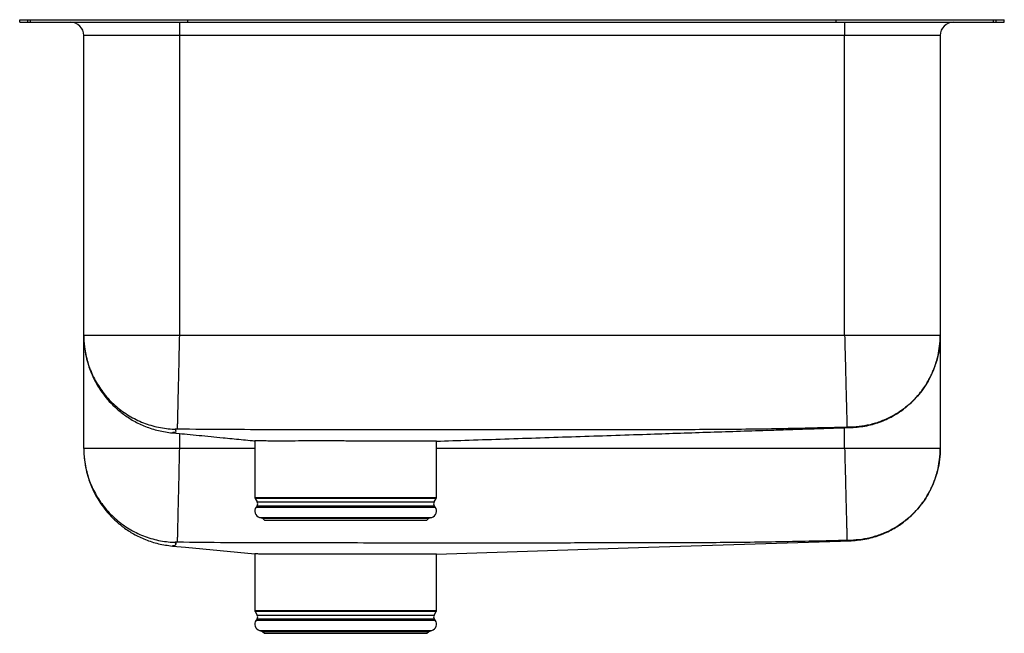
# Model space of a CAD drawing. Units: inches. Extents: x -9.3 to 9.3, y -11.5 to 0.
import ezdxf

# ---------------------------------------------------------------- set-up
doc = ezdxf.new("R2010")
doc.units = ezdxf.units.IN
doc.header["$MEASUREMENT"] = 0
doc.layers.get('0').update_dxf_attribs({"linetype": 'CONTINUOUS'})

# ---------------------------------------------------------------- blocks, each defined once
blk = doc.blocks.new('ELUH311810LPD_LEFT')
for p, q in [((-9.25, -0.046), (-9.25, 0)), ((-9.25, 0), (-9.095, 0)), ((-9.095, -0.046), (-9.095, 0)), ((-9.095, 0), (-9.048, 0)), ((-9.048, -0.046), (-9.048, 0)), ((-9.048, 0), (-6.093, 0)), ((-6.093, -0.046), (-6.093, 0)), ((-6.093, 0), (6.093, 0)), ((6.093, -0.046), (6.093, 0)), ((6.093, 0), (9.048, 0)), ((9.048, -0.046), (9.048, 0)), ((9.048, 0), (9.095, 0)), ((9.095, -0.046), (9.095, 0)), ((9.095, 0), (9.25, 0)), ((9.25, -0.046), (9.25, 0)), ((-9.25, -0.046), (-9.095, -0.046)), ((-9.095, -0.046), (-9.048, -0.046)), ((-9.048, -0.046), (-6.093, -0.046)), ((-6.25, -0.046), (-6.25, -0.296)), ((-6.093, -0.046), (6.093, -0.046)), ((6.093, -0.046), (9.048, -0.046)), ((6.25, -0.046), (6.25, -0.296)), ((9.048, -0.046), (9.095, -0.046)), ((9.095, -0.046), (9.25, -0.046)), ((-6.25, -0.296), (-8.046, -0.296)), ((-8.046, -5.932), (-8.046, -0.296)), ((6.25, -0.296), (-6.25, -0.296)), ((-6.25, -0.296), (-6.25, -5.932)), ((8.046, -0.296), (6.25, -0.296)), ((6.25, -5.932), (6.25, -0.296)), ((8.046, -0.296), (8.046, -5.932)), ((-8.046, -8.056), (-8.046, -5.932)), ((6.25, -5.932), (-6.25, -5.932)), ((8.046, -5.932), (8.046, -8.056)), ((6.25, -8.056), (6.25, -7.665)), ((-6.25, -7.772), (-6.25, -8.056)), ((-4.831, -7.911), (-4.831, -8.974)), ((-1.419, -8.974), (-1.419, -7.918)), ((-4.831, -8.056), (-6.25, -8.056)), ((6.25, -8.056), (-1.419, -8.056)), ((-4.831, -8.974), (-1.419, -8.974)), ((-4.825, -8.995), (-4.788, -9.06)), ((-1.425, -8.995), (-4.825, -8.995)), ((-4.788, -9.06), (-3.125, -9.06)), ((-3.125, -9.06), (-1.462, -9.06)), ((-1.462, -9.06), (-1.425, -8.995)), ((-4.791, -9.132), (-4.809, -9.158)), ((-4.809, -9.158), (-3.125, -9.158)), ((-4.791, -9.132), (-3.125, -9.132)), ((-3.125, -9.132), (-1.459, -9.132)), ((-3.125, -9.158), (-1.441, -9.158)), ((-1.441, -9.158), (-1.459, -9.132)), ((-4.743, -9.351), (-4.688, -9.366)), ((-4.743, -9.351), (-3.125, -9.351)), ((-4.688, -9.366), (-4.652, -9.403)), ((-4.688, -9.366), (-3.125, -9.366)), ((-4.652, -9.403), (-3.125, -9.403)), ((-3.125, -9.351), (-1.507, -9.351)), ((-3.125, -9.366), (-1.562, -9.366)), ((-3.125, -9.403), (-1.598, -9.403)), ((-1.598, -9.403), (-1.562, -9.366)), ((-1.562, -9.366), (-1.507, -9.351)), ((-4.831, -10.036), (-4.831, -11.098)), ((-1.419, -11.098), (-1.419, -10.043)), ((-4.831, -11.098), (-1.419, -11.098)), ((-4.825, -11.12), (-4.788, -11.185)), ((-1.425, -11.12), (-4.825, -11.12)), ((-4.791, -11.257), (-4.809, -11.283)), ((-4.809, -11.283), (-3.125, -11.283)), ((-4.791, -11.257), (-3.125, -11.257)), ((-4.788, -11.185), (-3.125, -11.185)), ((-3.125, -11.185), (-1.462, -11.185)), ((-3.125, -11.257), (-1.459, -11.257)), ((-3.125, -11.283), (-1.441, -11.283)), ((-1.462, -11.185), (-1.425, -11.12)), ((-1.441, -11.283), (-1.459, -11.257)), ((-4.743, -11.475), (-4.688, -11.491)), ((-4.743, -11.475), (-3.125, -11.475)), ((-4.688, -11.491), (-4.652, -11.527)), ((-4.688, -11.491), (-3.125, -11.491)), ((-4.652, -11.527), (-3.125, -11.527)), ((-3.125, -11.475), (-1.507, -11.475)), ((-3.125, -11.491), (-1.562, -11.491)), ((-3.125, -11.527), (-1.598, -11.527)), ((-1.598, -11.527), (-1.562, -11.491)), ((-1.562, -11.491), (-1.507, -11.475))]:
    blk.add_line(p, q)
for points in [[(-1.419, -10.043), (2.565, -9.912), (6.371, -9.787)], [(-6.381, -9.888), (-6.135, -9.912), (-4.831, -10.036)]]:
    blk.add_lwpolyline(points)
for centre, radius, start, end in [((-8.296, -0.296), 0.25, 0, 90), ((8.296, -0.296), 0.25, 90, 180), ((-4.787, -8.974), 0.0433, 180, 210), ((-4.845, -9.094), 0.0669, 325, 30), ((-1.405, -9.094), 0.0669, 150, 215), ((-1.463, -8.974), 0.0433, 330, 0), ((-4.706, -9.23), 0.126, 145, 252.6258), ((-1.544, -9.23), 0.126, 287.3742, 35), ((-4.787, -11.098), 0.0433, 180, 210), ((-1.463, -11.098), 0.0433, 330, 0), ((-4.706, -11.355), 0.126, 145, 252.6258), ((-4.845, -11.218), 0.0669, 325, 30), ((-1.544, -11.355), 0.126, 287.3742, 35), ((-1.405, -11.218), 0.0669, 150, 215)]:
    blk.add_arc(centre, radius, start, end)
for points, knots in [([(-8.046, -5.932), (-8.044, -6.002), (-8.039, -6.136), (-8.007, -6.322), (-7.965, -6.479), (-7.917, -6.613), (-7.859, -6.744), (-7.79, -6.874), (-7.701, -7.009), (-7.595, -7.143), (-7.463, -7.281), (-7.3, -7.417), (-7.107, -7.542), (-6.886, -7.647), (-6.642, -7.727), (-6.469, -7.751), (-6.381, -7.763)], [0, 0, 0, 0, 0.077825, 0.14753, 0.207849, 0.257853, 0.304922, 0.36559, 0.420477, 0.483376, 0.554084, 0.632178, 0.716957, 0.807422, 0.90228, 1, 1, 1, 1]), ([(-8.046, -5.932), (-8.046, -5.945), (-8.045, -6.053), (-8.023, -6.261), (-7.944, -6.545), (-7.818, -6.815), (-7.648, -7.06), (-7.439, -7.273), (-7.197, -7.447), (-6.929, -7.58), (-6.643, -7.664), (-6.439, -7.689), (-6.333, -7.692), (-6.327, -7.693)], [0, 0, 0, 0, 0.014067, 0.119846, 0.22894, 0.338033, 0.447127, 0.556221, 0.665315, 0.774408, 0.883502, 0.992595, 1, 1, 1, 1]), ([(-6.25, -5.932), (-6.328, -5.932), (-6.485, -5.932), (-6.716, -5.932), (-6.939, -5.932), (-7.151, -5.932), (-7.347, -5.932), (-7.524, -5.932), (-7.679, -5.932), (-7.81, -5.932), (-7.914, -5.932), (-7.989, -5.932), (-8.037, -5.932), (-8.043, -5.932), (-8.046, -5.932)], [0, 0, 0, 0, 0.0833334, 0.1666668, 0.2499999, 0.3333334, 0.4166668, 0.5000001, 0.5833333, 0.6666668, 0.75, 0.8333334, 0.9166669, 1, 1, 1, 1]), ([(-6.25, -5.932), (-6.252, -6.001), (-6.255, -6.142), (-6.26, -6.355), (-6.264, -6.568), (-6.269, -6.775), (-6.274, -6.972), (-6.278, -7.153), (-6.281, -7.311), (-6.285, -7.444), (-6.287, -7.55), (-6.289, -7.626), (-6.29, -7.675), (-6.291, -7.686), (-6.291, -7.692)], [0, 0, 0, 0, 0.077189, 0.15753, 0.240585, 0.325798, 0.412514, 0.5, 0.587487, 0.674202, 0.759415, 0.84247, 0.922811, 1, 1, 1, 1]), ([(6.25, -5.932), (6.252, -6.001), (6.255, -6.142), (6.261, -6.353), (6.266, -6.547), (6.27, -6.72), (6.274, -6.871), (6.277, -7.013), (6.281, -7.145), (6.284, -7.265), (6.286, -7.369), (6.289, -7.458), (6.291, -7.539), (6.292, -7.603), (6.293, -7.647), (6.294, -7.654), (6.294, -7.657)], [0, 0, 0, 0, 0.076922, 0.157117, 0.240138, 0.30394, 0.368728, 0.434192, 0.5, 0.565808, 0.631272, 0.69606, 0.759862, 0.842883, 0.923078, 1, 1, 1, 1]), ([(8.046, -5.932), (8.043, -5.932), (8.037, -5.932), (7.989, -5.932), (7.914, -5.932), (7.81, -5.932), (7.679, -5.932), (7.524, -5.932), (7.347, -5.932), (7.151, -5.932), (6.939, -5.932), (6.716, -5.932), (6.485, -5.932), (6.328, -5.932), (6.25, -5.932)], [0, 0, 0, 0, 0.0833331, 0.1666666, 0.25, 0.3333332, 0.4166667, 0.4999999, 0.5833332, 0.6666666, 0.7500001, 0.8333332, 0.9166666, 1, 1, 1, 1]), ([(8.046, -5.932), (8.044, -6), (8.039, -6.14), (7.999, -6.35), (7.938, -6.543), (7.861, -6.715), (7.776, -6.864), (7.675, -7.006), (7.559, -7.138), (7.431, -7.257), (7.291, -7.361), (7.144, -7.451), (6.974, -7.532), (6.783, -7.598), (6.574, -7.643), (6.435, -7.652), (6.366, -7.656)], [0, 0, 0, 0, 0.077019, 0.157266, 0.240295, 0.304077, 0.36883, 0.434246, 0.5, 0.565754, 0.631171, 0.695924, 0.759705, 0.842735, 0.922981, 1, 1, 1, 1]), ([(6.372, -7.662), (6.471, -7.654), (6.665, -7.638), (6.937, -7.555), (7.175, -7.442), (7.373, -7.309), (7.53, -7.17), (7.65, -7.038), (7.738, -6.921), (7.799, -6.825), (7.843, -6.746), (7.879, -6.676), (7.911, -6.603), (7.944, -6.521), (7.977, -6.421), (8.01, -6.292), (8.04, -6.125), (8.044, -6), (8.046, -5.932)], [0, 0, 0, 0, 0.112017, 0.218975, 0.318314, 0.408047, 0.486826, 0.553883, 0.608898, 0.651847, 0.682875, 0.710123, 0.740169, 0.772912, 0.809465, 0.859255, 0.923319, 1, 1, 1, 1]), ([(-6.327, -7.693), (-6.322, -7.705), (-6.312, -7.729), (-6.334, -7.757), (-6.379, -7.756), (-6.374, -7.761), (-6.381, -7.763), (-6.382, -7.764), (-6.38, -7.763), (-6.378, -7.762), (-6.377, -7.761), (-6.377, -7.761)], [0, 0, 0, 0, 0.128186, 0.258863, 0.389016, 0.515479, 0.642089, 0.768792, 0.877397, 0.985942, 1, 1, 1, 1]), ([(-6.376, -7.76), (-6.35, -7.763), (-6.264, -7.771), (-6.101, -7.787), (-5.89, -7.808), (-5.665, -7.83), (-5.456, -7.85), (-5.265, -7.869), (-5.094, -7.886), (-4.949, -7.9), (-4.858, -7.909), (-4.828, -7.911)], [0, 0, 0, 0, 0.068822, 0.227069, 0.396329, 0.549937, 0.689101, 0.784964, 0.874464, 0.958667, 1, 1, 1, 1]), ([(-6.291, -7.692), (-6.295, -7.692), (-6.305, -7.692), (-6.317, -7.692), (-6.324, -7.692), (-6.326, -7.692), (-6.327, -7.692), (-6.327, -7.693)], [0, 0, 0, 0, 0.253409, 0.508427, 0.75825, 0.880376, 1, 1, 1, 1]), ([(6.294, -7.657), (5.874, -7.667), (5.027, -7.688), (3.764, -7.703), (2.504, -7.703), (1.253, -7.706), (0.12, -7.707), (-0.893, -7.707), (-1.787, -7.707), (-2.681, -7.706), (-3.575, -7.705), (-4.468, -7.702), (-5.374, -7.702), (-5.981, -7.695), (-6.291, -7.692)], [0, 0, 0, 0, 0.100132, 0.201795, 0.301186, 0.400598, 0.500039, 0.571081, 0.642125, 0.713165, 0.784193, 0.855203, 0.926195, 1, 1, 1, 1]), ([(-1.421, -7.918), (-1.216, -7.911), (-0.784, -7.897), (-0.132, -7.875), (0.538, -7.853), (1.207, -7.831), (1.875, -7.809), (2.506, -7.788), (3.101, -7.768), (3.664, -7.749), (4.228, -7.731), (4.721, -7.715), (5.145, -7.701), (5.503, -7.689), (5.862, -7.677), (6.148, -7.668), (6.319, -7.663), (6.37, -7.661)], [0, 0, 0, 0, 0.06955, 0.146444, 0.224395, 0.303805, 0.385052, 0.468494, 0.540528, 0.61453, 0.69067, 0.769108, 0.819656, 0.871207, 0.923792, 0.977416, 1, 1, 1, 1]), ([(6.366, -7.656), (6.365, -7.656), (6.363, -7.656), (6.346, -7.656), (6.326, -7.656), (6.308, -7.657), (6.298, -7.657), (6.294, -7.657)], [0, 0, 0, 0, 0.2517485, 0.5041674, 0.7538711, 0.8775909, 1, 1, 1, 1]), ([(6.372, -7.662), (6.372, -7.662), (6.372, -7.662), (6.372, -7.662), (6.371, -7.661), (6.373, -7.662), (6.369, -7.658), (6.366, -7.656)], [0, 0, 0, 0, 0.000016, 0.249001, 0.497982, 0.746956, 1, 1, 1, 1]), ([(-4.217, -7.915), (-4.287, -7.915), (-4.426, -7.916), (-4.591, -7.915), (-4.719, -7.913), (-4.799, -7.912), (-4.834, -7.911), (-4.829, -7.911), (-4.828, -7.911)], [0, 0, 0, 0, 0.193953, 0.387856, 0.581759, 0.775661, 0.975184, 1, 1, 1, 1]), ([(-1.42, -7.918), (-1.42, -7.918), (-1.412, -7.918), (-1.442, -7.918), (-1.512, -7.918), (-1.634, -7.918), (-1.796, -7.918), (-1.996, -7.918), (-2.227, -7.917), (-2.484, -7.916), (-2.761, -7.916), (-3.046, -7.915), (-3.336, -7.914), (-3.618, -7.914), (-3.887, -7.914), (-4.084, -7.915), (-4.189, -7.915), (-4.217, -7.915)], [0, 0, 0, 0, 0.004747, 0.078141, 0.153663, 0.227057, 0.302579, 0.375972, 0.449366, 0.524887, 0.598281, 0.673804, 0.747198, 0.822721, 0.896113, 0.971633, 1, 1, 1, 1]), ([(-8.046, -8.056), (-8.044, -8.127), (-8.039, -8.26), (-8.007, -8.446), (-7.965, -8.604), (-7.917, -8.738), (-7.859, -8.869), (-7.789, -8.998), (-7.701, -9.133), (-7.595, -9.268), (-7.462, -9.406), (-7.3, -9.542), (-7.107, -9.667), (-6.886, -9.772), (-6.641, -9.852), (-6.468, -9.876), (-6.381, -9.888)], [0, 0, 0, 0, 0.077825, 0.14753, 0.207849, 0.257853, 0.304922, 0.36559, 0.420477, 0.483376, 0.554084, 0.632178, 0.716957, 0.807421, 0.90228, 1, 1, 1, 1]), ([(-8.046, -8.056), (-8.046, -8.069), (-8.045, -8.178), (-8.023, -8.385), (-7.944, -8.67), (-7.818, -8.94), (-7.647, -9.185), (-7.439, -9.398), (-7.197, -9.572), (-6.929, -9.705), (-6.643, -9.789), (-6.438, -9.814), (-6.333, -9.817), (-6.326, -9.818)], [0, 0, 0, 0, 0.014058, 0.11986, 0.228952, 0.338044, 0.447137, 0.556229, 0.665321, 0.774414, 0.883506, 0.992598, 1, 1, 1, 1]), ([(-6.25, -8.056), (-6.328, -8.056), (-6.485, -8.056), (-6.716, -8.056), (-6.939, -8.056), (-7.151, -8.056), (-7.347, -8.056), (-7.524, -8.056), (-7.679, -8.056), (-7.81, -8.056), (-7.914, -8.056), (-7.989, -8.056), (-8.037, -8.056), (-8.043, -8.056), (-8.046, -8.056)], [0, 0, 0, 0, 0.0833333, 0.1666668, 0.25, 0.3333334, 0.4166668, 0.5000001, 0.5833334, 0.6666667, 0.75, 0.8333333, 0.9166667, 1, 1, 1, 1]), ([(-6.25, -8.056), (-6.252, -8.126), (-6.255, -8.267), (-6.26, -8.479), (-6.264, -8.692), (-6.269, -8.9), (-6.274, -9.097), (-6.278, -9.278), (-6.281, -9.436), (-6.285, -9.569), (-6.287, -9.675), (-6.289, -9.751), (-6.29, -9.8), (-6.291, -9.811), (-6.291, -9.817)], [0, 0, 0, 0, 0.077189, 0.15753, 0.240585, 0.325798, 0.412514, 0.5, 0.587487, 0.674202, 0.759415, 0.84247, 0.922811, 1, 1, 1, 1]), ([(6.25, -8.056), (6.252, -8.125), (6.255, -8.266), (6.261, -8.478), (6.266, -8.672), (6.27, -8.845), (6.274, -8.996), (6.277, -9.138), (6.281, -9.27), (6.284, -9.389), (6.286, -9.494), (6.289, -9.583), (6.291, -9.664), (6.292, -9.728), (6.293, -9.772), (6.294, -9.779), (6.294, -9.782)], [0, 0, 0, 0, 0.076922, 0.157117, 0.240138, 0.303939, 0.368728, 0.434192, 0.5, 0.565808, 0.631272, 0.696061, 0.759862, 0.842883, 0.923078, 1, 1, 1, 1]), ([(8.046, -8.056), (8.043, -8.056), (8.037, -8.056), (7.989, -8.056), (7.914, -8.056), (7.81, -8.056), (7.679, -8.056), (7.524, -8.056), (7.347, -8.056), (7.151, -8.056), (6.939, -8.056), (6.716, -8.056), (6.485, -8.056), (6.328, -8.056), (6.25, -8.056)], [0, 0, 0, 0, 0.083333, 0.166667, 0.25, 0.333333, 0.416667, 0.5, 0.583333, 0.666667, 0.75, 0.833333, 0.916667, 1, 1, 1, 1]), ([(8.046, -8.056), (8.044, -8.125), (8.039, -8.265), (7.999, -8.475), (7.938, -8.668), (7.861, -8.839), (7.776, -8.989), (7.674, -9.131), (7.559, -9.262), (7.43, -9.381), (7.291, -9.486), (7.144, -9.576), (6.974, -9.657), (6.783, -9.723), (6.574, -9.768), (6.434, -9.777), (6.366, -9.781)], [0, 0, 0, 0, 0.077019, 0.157266, 0.240295, 0.304077, 0.368829, 0.434246, 0.5, 0.565754, 0.631171, 0.695924, 0.759705, 0.842735, 0.922981, 1, 1, 1, 1]), ([(6.371, -9.787), (6.471, -9.779), (6.665, -9.763), (6.937, -9.68), (7.174, -9.567), (7.372, -9.433), (7.53, -9.295), (7.65, -9.163), (7.738, -9.046), (7.799, -8.949), (7.843, -8.871), (7.879, -8.801), (7.911, -8.728), (7.944, -8.646), (7.977, -8.546), (8.01, -8.416), (8.04, -8.249), (8.044, -8.125), (8.046, -8.056)], [0, 0, 0, 0, 0.112017, 0.218976, 0.318314, 0.408047, 0.486826, 0.553883, 0.608898, 0.651847, 0.682875, 0.710123, 0.740169, 0.772912, 0.809465, 0.859255, 0.923319, 1, 1, 1, 1]), ([(6.294, -9.782), (5.874, -9.792), (5.027, -9.813), (3.764, -9.828), (2.504, -9.828), (1.253, -9.831), (0.12, -9.832), (-0.893, -9.832), (-1.787, -9.832), (-2.681, -9.831), (-3.575, -9.83), (-4.468, -9.828), (-5.374, -9.827), (-5.981, -9.82), (-6.291, -9.817)], [0, 0, 0, 0, 0.100131, 0.201794, 0.301186, 0.400598, 0.500038, 0.57108, 0.642124, 0.713164, 0.784192, 0.855202, 0.926193, 1, 1, 1, 1]), ([(6.366, -9.781), (6.365, -9.781), (6.362, -9.781), (6.346, -9.781), (6.326, -9.781), (6.308, -9.782), (6.298, -9.782), (6.294, -9.782)], [0, 0, 0, 0, 0.251741, 0.504163, 0.753872, 0.877591, 1, 1, 1, 1]), ([(6.371, -9.787), (6.371, -9.787), (6.371, -9.787), (6.371, -9.787), (6.371, -9.786), (6.372, -9.787), (6.368, -9.783), (6.366, -9.781)], [0, 0, 0, 0, 0.000209, 0.249145, 0.498077, 0.747003, 1, 1, 1, 1]), ([(-6.326, -9.818), (-6.321, -9.83), (-6.311, -9.854), (-6.334, -9.882), (-6.378, -9.881), (-6.373, -9.886), (-6.38, -9.888), (-6.381, -9.888), (-6.381, -9.888)], [0, 0, 0, 0, 0.166761, 0.33676, 0.506092, 0.670612, 0.835323, 1, 1, 1, 1]), ([(-6.378, -9.887), (-6.378, -9.887), (-6.377, -9.886), (-6.369, -9.883), (-6.38, -9.88), (-6.315, -9.876), (-6.316, -9.849), (-6.323, -9.828), (-6.326, -9.818)], [0, 0, 0, 0, 0.0895624, 0.2685224, 0.4472833, 0.635362, 0.8188147, 1, 1, 1, 1]), ([(-6.291, -9.817), (-6.295, -9.817), (-6.305, -9.817), (-6.316, -9.817), (-6.323, -9.817), (-6.326, -9.817), (-6.326, -9.817), (-6.326, -9.818)], [0, 0, 0, 0, 0.253412, 0.508428, 0.758247, 0.880375, 1, 1, 1, 1]), ([(-4.217, -10.04), (-4.287, -10.04), (-4.428, -10.041), (-4.594, -10.04), (-4.722, -10.038), (-4.801, -10.037), (-4.835, -10.036), (-4.828, -10.036), (-4.827, -10.036)], [0, 0, 0, 0, 0.189787, 0.385079, 0.574867, 0.764654, 0.959945, 1, 1, 1, 1]), ([(-1.422, -10.043), (-1.421, -10.043), (-1.413, -10.043), (-1.444, -10.043), (-1.518, -10.043), (-1.643, -10.043), (-1.807, -10.043), (-2.009, -10.043), (-2.242, -10.042), (-2.5, -10.041), (-2.778, -10.041), (-3.064, -10.04), (-3.353, -10.039), (-3.634, -10.039), (-3.903, -10.039), (-4.093, -10.04), (-4.193, -10.04), (-4.217, -10.04)], [0, 0, 0, 0, 0.009302, 0.082689, 0.158204, 0.231591, 0.307106, 0.380492, 0.453878, 0.529393, 0.60278, 0.678295, 0.751682, 0.827198, 0.900583, 0.976096, 1, 1, 1, 1])]:
    blk.add_open_spline(points, degree=3, knots=knots)

msp = doc.modelspace()

# ---------------------------------------------------------------- block references
msp.add_blockref('ELUH311810LPD_LEFT', (0, 0))

doc.saveas('drawing.dxf')
